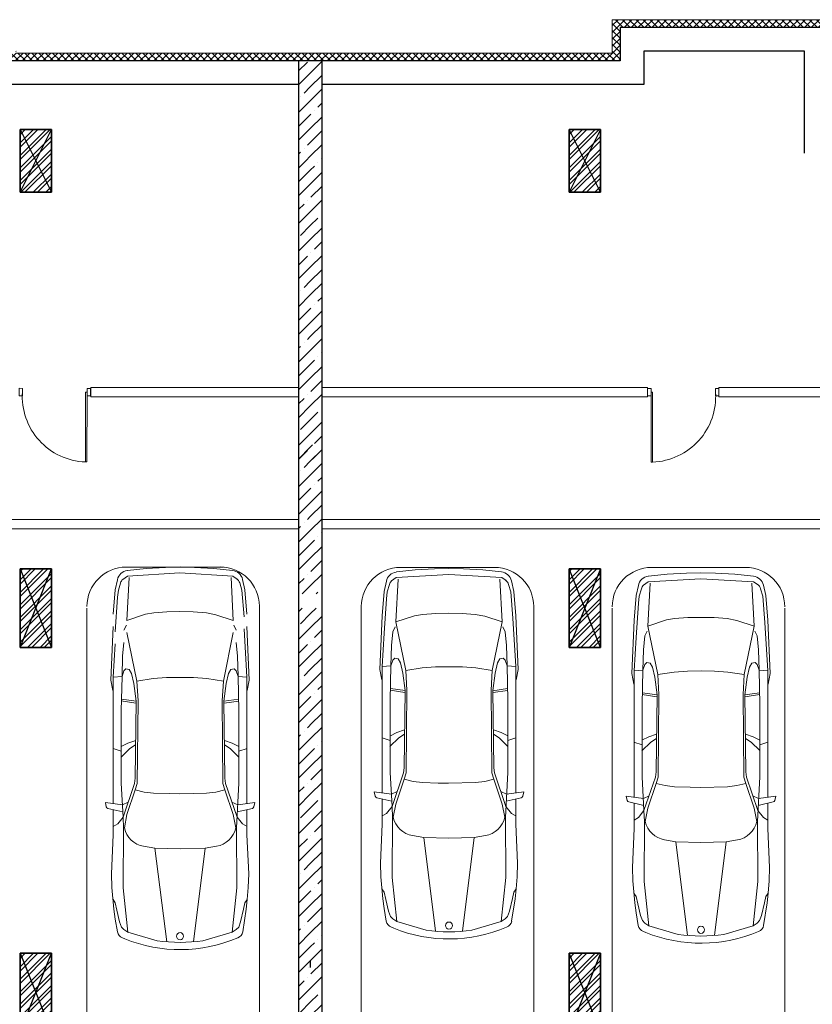
# Model space of a CAD drawing. Units: millimetres. Extents: x 26 to 1393, y 38 to 1386.
# Drawn here: x 1226 to 1261, y 362 to 406 of the extents above; entities that cross this region are included whole.
import ezdxf

# ---------------------------------------------------------------- set-up
doc = ezdxf.new("R2010")
doc.units = ezdxf.units.MM
doc.layers.add('kolonni', color=7, linetype='Continuous')
doc.layers.add('sveta', color=7, linetype='Continuous', lineweight=5)
doc.linetypes.add('BATTING', pattern='A,0,[1,Пл.ниж.ярус 2-1-11.Shx,S=0.003175,R=0,X=0,Y=0],-0.4001,0', length=0.4001)
pattern_1 = [(45, (-2557.9404, 1030.9292), (-0.61871843, 0.61871843), []), (45, (-2557.3217, 1030.9292), (-0.61871843, 0.61871843), [1.09375, -0.21875, 0, -0.21875])]
pattern_2 = [(45, (-2557.9404, 1031.5592), (-0.61871843, 0.61871843), []), (45, (-2557.3217, 1031.5592), (-0.61871843, 0.61871843), [1.09375, -0.21875, 0, -0.21875])]
pattern_3 = [(45, (726.55824, 289.52434), (-0.15467961, 0.15467961), []), (135, (726.55824, 289.52434), (0.15467961, 0.15467961), [])]
pattern_4 = [(45, (1584.8459, 248.523), (-0.2784233, 0.2784233), []), (45, (1585.0315, 248.523), (-0.2784233, 0.2784233), [])]
pattern_5 = [(45, (1609.3426, 248.523), (-0.2784233, 0.2784233), []), (45, (1609.5282, 248.523), (-0.2784233, 0.2784233), [])]

msp = doc.modelspace()

# ---------------------------------------------------------------- hatches: boundary and pattern name
at = {"layer": 'kolonni'}
h = msp.add_hatch(dxfattribs=at)
h.set_pattern_fill('ANSI32__O', scale=0.0035, style=0, pattern_type=2)
h.set_pattern_definition(pattern_4)
h.paths.add_polyline_path([(1226.003, 401.466), (1226.003, 398.666), (1227.403, 398.666), (1227.403, 401.466)], flags=0)
h = msp.add_hatch(dxfattribs=at)
h.set_pattern_fill('ANSI32__O', scale=0.0035, style=0, pattern_type=2)
h.set_pattern_definition(pattern_4)
h.paths.add_polyline_path([(1226.003, 401.466), (1226.003, 398.666), (1227.403, 398.666), (1227.403, 401.466)], flags=0)
h = msp.add_hatch(dxfattribs=at)
h.set_pattern_fill('ANSI32__O', scale=0.0035, style=0, pattern_type=2)
h.set_pattern_definition(pattern_5)
h.paths.add_polyline_path([(1250.5, 401.466), (1250.5, 398.666), (1251.9, 398.666), (1251.9, 401.466)], flags=0)
h = msp.add_hatch(dxfattribs=at)
h.set_pattern_fill('ANSI32__O', scale=0.0035, style=0, pattern_type=2)
h.set_pattern_definition(pattern_4)
h.paths.add_polyline_path([(1226.002, 381.866), (1226.002, 378.366), (1227.402, 378.366), (1227.402, 381.866)], flags=0)
h = msp.add_hatch(dxfattribs=at)
h.set_pattern_fill('ANSI32__O', scale=0.0035, style=0, pattern_type=2)
h.set_pattern_definition(pattern_4)
h.paths.add_polyline_path([(1226.002, 381.866), (1226.002, 378.366), (1227.402, 378.366), (1227.402, 381.866)], flags=0)
h = msp.add_hatch(dxfattribs=at)
h.set_pattern_fill('ANSI32__O', scale=0.0035, style=0, pattern_type=2)
h.set_pattern_definition(pattern_5)
h.paths.add_polyline_path([(1250.499, 381.866), (1250.499, 378.366), (1251.899, 378.366), (1251.899, 381.866)], flags=0)
h = msp.add_hatch(dxfattribs=at)
h.set_pattern_fill('ANSI32__O', scale=0.0035, style=0, pattern_type=2)
h.set_pattern_definition(pattern_4)
h.paths.add_polyline_path([(1226.002, 364.716), (1226.002, 361.216), (1227.402, 361.216), (1227.402, 364.716)], flags=0)
h = msp.add_hatch(dxfattribs=at)
h.set_pattern_fill('ANSI32__O', scale=0.0035, style=0, pattern_type=2)
h.set_pattern_definition(pattern_4)
h.paths.add_polyline_path([(1226.002, 364.716), (1226.002, 361.216), (1227.402, 361.216), (1227.402, 364.716)], flags=0)
h = msp.add_hatch(dxfattribs=at)
h.set_pattern_fill('ANSI32__O', scale=0.0035, style=0, pattern_type=2)
h.set_pattern_definition(pattern_5)
h.paths.add_polyline_path([(1250.499, 364.716), (1250.499, 361.216), (1251.899, 361.216), (1251.899, 364.716)], flags=0)
at = {"layer": 'sveta'}
h = msp.add_hatch(dxfattribs=at)
h.set_pattern_fill('ANSI37', scale=0.0035, style=0, pattern_type=2)
h.set_pattern_definition(pattern_3)
h.paths.add_polyline_path([(1262.399, 406.366), (1252.426, 406.366), (1252.426, 404.965), (1252.776, 404.965), (1252.776, 406.016), (1262.049, 406.016), (1262.049, 404.965), (1262.399, 404.965)], flags=0)
h = msp.add_hatch(dxfattribs=at)
h.set_pattern_fill('ANSI37', scale=0.0035, style=0, pattern_type=2)
h.set_pattern_definition(pattern_3)
h.paths.add_polyline_path([(1226.702, 404.876), (1225.826, 404.876), (1225.826, 404.965), (1225.476, 404.965), (1225.476, 404.526), (1226.702, 404.526)], flags=0)
h = msp.add_hatch(dxfattribs=at)
h.set_pattern_fill('ANSI37', scale=0.0035, style=0, pattern_type=2)
h.set_pattern_definition(pattern_3)
h.paths.add_polyline_path([(1238.951, 404.876), (1226.702, 404.876), (1226.702, 404.526), (1227.929, 404.526), (1238.951, 404.526)], flags=0)
h = msp.add_hatch(dxfattribs=at)
h.set_pattern_fill('ANSI37', scale=0.0035, style=0, pattern_type=2)
h.set_pattern_definition(pattern_3)
h.paths.add_polyline_path([(1251.199, 404.876), (1238.951, 404.876), (1238.951, 404.526), (1251.199, 404.526)], flags=0)
h = msp.add_hatch(dxfattribs=at)
h.set_pattern_fill('ANSI37', scale=0.0035, style=0, pattern_type=2)
h.set_pattern_definition(pattern_3)
h.paths.add_polyline_path([(1252.776, 404.965), (1252.426, 404.965), (1252.426, 404.876), (1251.199, 404.876), (1251.199, 404.526), (1252.776, 404.526)], flags=0)
h = msp.add_hatch(dxfattribs=at)
h.set_pattern_fill('ANSI35', scale=0.0035, style=0, pattern_type=2)
h.set_pattern_definition(pattern_1)
h.paths.add_polyline_path([(1238.951, 404.526), (1238.429, 404.526), (1238.429, 400.066), (1238.951, 400.066)], flags=0)
h = msp.add_hatch(dxfattribs=at)
h.set_pattern_fill('ANSI35', scale=0.0035, style=0, pattern_type=2)
h.set_pattern_definition(pattern_1)
h.paths.add_polyline_path([(1239.479, 404.526), (1238.951, 404.526), (1238.951, 400.066), (1239.479, 400.066)], flags=0)
h = msp.add_hatch(dxfattribs=at)
h.set_pattern_fill('ANSI35', scale=0.0035, style=0, pattern_type=2)
h.set_pattern_definition(pattern_1)
h.paths.add_polyline_path([(1238.951, 400.066), (1238.429, 400.066), (1238.428, 394.115), (1238.951, 394.115)], flags=0)
h = msp.add_hatch(dxfattribs=at)
h.set_pattern_fill('ANSI35', scale=0.0035, style=0, pattern_type=2)
h.set_pattern_definition(pattern_1)
h.paths.add_polyline_path([(1239.479, 400.066), (1238.951, 400.066), (1238.951, 394.115), (1239.478, 394.115)], flags=0)
h = msp.add_hatch(dxfattribs=at)
h.set_pattern_fill('ANSI35', scale=0.0035, style=0, pattern_type=2)
h.set_pattern_definition(pattern_1)
h.paths.add_polyline_path([(1238.951, 394.115), (1238.428, 394.115), (1238.428, 386.765), (1238.951, 386.765)], flags=0)
h = msp.add_hatch(dxfattribs=at)
h.set_pattern_fill('ANSI35', scale=0.0035, style=0, pattern_type=2)
h.set_pattern_definition(pattern_1)
h.paths.add_polyline_path([(1239.478, 394.115), (1238.951, 394.115), (1238.951, 386.765), (1239.478, 386.765)], flags=0)
h = msp.add_hatch(dxfattribs=at)
h.set_pattern_fill('ANSI35', scale=0.0035, style=0, pattern_type=2)
h.set_pattern_definition(pattern_2)
h.paths.add_polyline_path([(1238.951, 387.395), (1238.428, 387.395), (1238.428, 380.746), (1238.951, 380.746)], flags=0)
h = msp.add_hatch(dxfattribs=at)
h.set_pattern_fill('ANSI35', scale=0.0035, style=0, pattern_type=2)
h.set_pattern_definition(pattern_2)
h.paths.add_polyline_path([(1239.478, 387.395), (1238.951, 387.395), (1238.951, 380.746), (1239.478, 380.746)], flags=0)
h = msp.add_hatch(dxfattribs=at)
h.set_pattern_fill('ANSI35', scale=0.0035, style=0, pattern_type=2)
h.set_pattern_definition(pattern_1)
h.paths.add_polyline_path([(1238.951, 380.116), (1238.428, 380.116), (1238.427, 374.866), (1238.951, 374.866)], flags=0)
h = msp.add_hatch(dxfattribs=at)
h.set_pattern_fill('ANSI35', scale=0.0035, style=0, pattern_type=2)
h.set_pattern_definition(pattern_1)
h.paths.add_polyline_path([(1239.478, 380.116), (1238.951, 380.116), (1238.951, 374.866), (1239.477, 374.866)], flags=0)
h = msp.add_hatch(dxfattribs=at)
h.set_pattern_fill('ANSI35', scale=0.0035, style=0, pattern_type=2)
h.set_pattern_definition(pattern_1)
h.paths.add_polyline_path([(1238.951, 374.866), (1238.427, 374.866), (1238.427, 362.966), (1238.951, 362.966)], flags=0)
h = msp.add_hatch(dxfattribs=at)
h.set_pattern_fill('ANSI35', scale=0.0035, style=0, pattern_type=2)
h.set_pattern_definition(pattern_1)
h.paths.add_polyline_path([(1239.477, 374.866), (1238.951, 374.866), (1238.951, 362.966), (1239.477, 362.966)], flags=0)
h = msp.add_hatch(dxfattribs=at)
h.set_pattern_fill('ANSI35', scale=0.0035, style=0, pattern_type=2)
h.set_pattern_definition(pattern_1)
h.paths.add_polyline_path([(1238.951, 362.966), (1238.427, 362.966), (1238.426, 357.015), (1238.951, 357.015)], flags=0)
h = msp.add_hatch(dxfattribs=at)
h.set_pattern_fill('ANSI35', scale=0.0035, style=0, pattern_type=2)
h.set_pattern_definition(pattern_1)
h.paths.add_polyline_path([(1239.477, 362.966), (1238.951, 362.966), (1238.951, 357.015), (1239.476, 357.015)], flags=0)

# ---------------------------------------------------------------- linework, layer by layer
at = {"layer": 'kolonni', "color": 7, "linetype": 'Continuous'}
for p, q in [((1226.003, 401.466), (1226.003, 398.666)), ((1227.403, 401.466), (1226.003, 401.466)), ((1226.003, 401.466), (1227.403, 398.666)), ((1226.003, 398.666), (1227.403, 401.466)), ((1227.403, 398.666), (1227.403, 401.466)), ((1250.498, 398.666), (1250.498, 401.466)), ((1250.498, 401.466), (1251.898, 401.466)), ((1251.898, 401.466), (1250.498, 398.666)), ((1251.898, 398.666), (1250.498, 401.466)), ((1251.898, 401.466), (1251.898, 398.666)), ((1226.003, 398.666), (1227.403, 398.666)), ((1251.898, 398.666), (1250.498, 398.666)), ((1226.002, 381.866), (1226.002, 378.366)), ((1227.402, 381.866), (1226.002, 381.866)), ((1226.002, 381.866), (1227.402, 378.366)), ((1226.002, 378.366), (1227.402, 381.866)), ((1227.402, 378.366), (1227.402, 381.866)), ((1250.499, 378.366), (1250.499, 381.866)), ((1250.499, 381.866), (1251.899, 381.866)), ((1251.899, 381.866), (1250.499, 378.366)), ((1251.899, 378.366), (1250.499, 381.866)), ((1251.899, 381.866), (1251.899, 378.366)), ((1226.002, 378.366), (1227.402, 378.366)), ((1251.899, 378.366), (1250.499, 378.366)), ((1226.002, 364.716), (1226.002, 361.216)), ((1227.402, 364.716), (1226.002, 364.716)), ((1226.002, 364.716), (1227.402, 361.216)), ((1226.002, 361.216), (1227.402, 364.716)), ((1227.402, 361.216), (1227.402, 364.716)), ((1250.499, 361.216), (1250.499, 364.716)), ((1250.499, 364.716), (1251.899, 364.716)), ((1251.899, 364.716), (1250.499, 361.216)), ((1251.899, 361.216), (1250.499, 364.716)), ((1251.899, 364.716), (1251.899, 361.216))]:
    msp.add_line(p, q, dxfattribs=at)
at = {"layer": 'kolonni', "color": 7, "lineweight": 30}
for points in [[(1226.003, 398.666), (1226.003, 401.466), (1227.403, 401.466), (1227.403, 398.666), (1226.003, 398.666)], [(1251.898, 398.666), (1251.898, 401.466), (1250.498, 401.466), (1250.498, 398.666), (1251.898, 398.666)], [(1226.002, 378.366), (1226.002, 381.866), (1227.402, 381.866), (1227.402, 378.366), (1226.002, 378.366)], [(1251.899, 378.366), (1251.899, 381.866), (1250.499, 381.866), (1250.499, 378.366), (1251.899, 378.366)], [(1226.002, 361.216), (1226.002, 364.716), (1227.402, 364.716), (1227.402, 361.216), (1226.002, 361.216)], [(1251.899, 361.216), (1251.899, 364.716), (1250.499, 364.716), (1250.499, 361.216), (1251.899, 361.216)]]:
    msp.add_lwpolyline(points, dxfattribs=at)
at = {"layer": 'sveta', "color": 7, "linetype": 'Continuous'}
for p, q in [((1262.399, 406.366), (1252.426, 406.366)), ((1252.426, 404.876), (1252.426, 406.366)), ((1225.826, 404.876), (1252.426, 404.876)), ((1260.999, 404.965), (1253.826, 404.965)), ((1229.152, 389.959), (1238.428, 389.959)), ((1229.152, 389.959), (1229.152, 389.539)), ((1253.999, 389.959), (1239.473, 389.959)), ((1253.999, 389.959), (1253.999, 389.539)), ((1282.874, 389.959), (1257.184, 389.959)), ((1257.184, 389.959), (1257.184, 389.539)), ((1229.152, 389.539), (1238.428, 389.538)), ((1253.999, 389.539), (1239.473, 389.538)), ((1282.874, 389.539), (1257.184, 389.539)), ((1211.652, 384.071), (1238.423, 384.071)), ((1266.249, 384.071), (1239.478, 384.071)), ((1215.502, 383.651), (1238.423, 383.651)), ((1262.399, 383.651), (1239.478, 383.651)), ((1230.729, 381.947), (1235.074, 381.944)), ((1230.802, 381.796), (1231.627, 381.885)), ((1231.627, 381.885), (1232.49, 381.935)), ((1232.49, 381.935), (1233.14, 381.951)), ((1233.14, 381.951), (1233.79, 381.935)), ((1233.79, 381.935), (1234.653, 381.885)), ((1234.653, 381.885), (1235.477, 381.796)), ((1242.801, 381.728), (1243.626, 381.817)), ((1242.975, 381.931), (1247.173, 381.931)), ((1243.626, 381.817), (1244.489, 381.866)), ((1244.489, 381.866), (1245.139, 381.882)), ((1245.139, 381.882), (1245.789, 381.866)), ((1245.789, 381.866), (1246.652, 381.817)), ((1246.652, 381.817), (1247.476, 381.728)), ((1258.371, 381.93), (1254.172, 381.93)), ((1230.249, 380.931), (1230.345, 381.384)), ((1230.581, 381.398), (1230.79, 381.547)), ((1230.867, 381.482), (1230.771, 379.565)), ((1230.79, 381.547), (1233.13, 381.686)), ((1233.13, 381.686), (1235.49, 381.547)), ((1235.509, 379.565), (1235.413, 381.482)), ((1235.49, 381.547), (1235.686, 381.41)), ((1235.931, 381.398), (1236.031, 380.931)), ((1242.248, 380.863), (1242.344, 381.315)), ((1242.58, 381.33), (1242.789, 381.478)), ((1242.866, 381.413), (1242.77, 379.497)), ((1242.789, 381.478), (1245.129, 381.618)), ((1245.129, 381.618), (1247.489, 381.478)), ((1247.508, 379.497), (1247.412, 381.413)), ((1247.489, 381.478), (1247.685, 381.342)), ((1247.93, 381.329), (1248.03, 380.863)), ((1253.823, 381.141), (1254.032, 381.289)), ((1254.032, 381.289), (1256.372, 381.429)), ((1254.044, 381.539), (1254.869, 381.628)), ((1254.869, 381.628), (1255.732, 381.678)), ((1255.732, 381.678), (1256.382, 381.693)), ((1256.372, 381.429), (1258.732, 381.289)), ((1256.382, 381.693), (1257.032, 381.678)), ((1257.032, 381.678), (1257.895, 381.628)), ((1257.895, 381.628), (1258.72, 381.539)), ((1258.732, 381.289), (1258.928, 381.153)), ((1230.154, 379.842), (1230.249, 380.931)), ((1230.356, 380.6), (1230.387, 380.91)), ((1230.387, 380.91), (1230.481, 381.236)), ((1235.8, 381.237), (1235.892, 380.91)), ((1235.892, 380.91), (1235.994, 379.734)), ((1236.031, 380.931), (1236.126, 379.842)), ((1242.153, 379.774), (1242.248, 380.863)), ((1242.355, 380.531), (1242.386, 380.841)), ((1242.386, 380.841), (1242.48, 381.168)), ((1247.799, 381.168), (1247.891, 380.841)), ((1247.891, 380.841), (1247.993, 379.665)), ((1248.03, 380.863), (1248.125, 379.774)), ((1253.491, 380.674), (1253.587, 381.126)), ((1253.63, 380.653), (1253.723, 380.979)), ((1254.109, 381.224), (1254.013, 379.308)), ((1258.751, 379.308), (1258.655, 381.224)), ((1259.042, 380.979), (1259.134, 380.653)), ((1259.174, 381.14), (1259.273, 380.674)), ((1230.248, 379.062), (1230.356, 380.6)), ((1242.247, 378.994), (1242.355, 380.531)), ((1253.396, 379.585), (1253.491, 380.674)), ((1253.598, 380.342), (1253.63, 380.653)), ((1259.134, 380.653), (1259.236, 379.477)), ((1259.273, 380.674), (1259.368, 379.585)), ((1228.981, 380.116), (1228.98, 345.394)), ((1232.549, 379.95), (1231.965, 379.904)), ((1233.128, 379.958), (1232.549, 379.95)), ((1233.731, 379.95), (1233.128, 379.958)), ((1234.315, 379.904), (1233.731, 379.95)), ((1236.677, 380.2), (1236.677, 345.392)), ((1241.225, 380.181), (1241.225, 345.394)), ((1248.921, 380.181), (1248.921, 345.394)), ((1252.424, 380.116), (1252.423, 345.394)), ((1253.491, 378.805), (1253.598, 380.342)), ((1260.12, 380.116), (1260.119, 345.114)), ((1231.603, 379.846), (1230.771, 379.565)), ((1231.965, 379.904), (1231.603, 379.846)), ((1234.743, 379.821), (1234.315, 379.904)), ((1235.509, 379.565), (1234.743, 379.821)), ((1242.053, 377.382), (1242.153, 379.774)), ((1243.602, 379.777), (1242.77, 379.497)), ((1243.964, 379.835), (1243.602, 379.777)), ((1244.548, 379.881), (1243.964, 379.835)), ((1245.127, 379.89), (1244.548, 379.881)), ((1245.73, 379.881), (1245.127, 379.89)), ((1246.314, 379.835), (1245.73, 379.881)), ((1246.742, 379.752), (1246.314, 379.835)), ((1247.508, 379.497), (1246.742, 379.752)), ((1247.993, 379.665), (1248.125, 377.51)), ((1248.125, 379.774), (1248.225, 377.382)), ((1253.296, 377.193), (1253.396, 379.585)), ((1254.845, 379.588), (1254.013, 379.308)), ((1255.207, 379.646), (1254.845, 379.588)), ((1255.791, 379.692), (1255.207, 379.646)), ((1256.37, 379.701), (1255.791, 379.692)), ((1256.973, 379.692), (1256.37, 379.701)), ((1257.557, 379.646), (1256.973, 379.692)), ((1257.985, 379.563), (1257.557, 379.646)), ((1258.751, 379.308), (1257.985, 379.563)), ((1259.368, 379.585), (1259.468, 377.193)), ((1230.054, 376.908), (1230.154, 379.3)), ((1230.743, 379.349), (1230.634, 379.129)), ((1235.537, 379.349), (1235.645, 379.129)), ((1235.994, 379.191), (1236.126, 377.036)), ((1236.126, 379.3), (1236.226, 376.908)), ((1242.742, 379.281), (1242.633, 379.061)), ((1242.77, 379.497), (1243.207, 377.336)), ((1247.07, 377.336), (1247.508, 379.497)), ((1247.536, 379.281), (1247.644, 379.061)), ((1253.985, 379.092), (1253.877, 378.872)), ((1254.013, 379.308), (1254.45, 377.147)), ((1258.313, 377.147), (1258.751, 379.308)), ((1258.779, 379.092), (1258.887, 378.872)), ((1259.236, 379.477), (1259.368, 377.322)), ((1230.771, 379.023), (1231.208, 376.862)), ((1235.071, 376.862), (1235.509, 379.023)), ((1238.429, 378.436), (1238.429, 378.716)), ((1242.153, 377.51), (1242.247, 378.994)), ((1242.569, 378.448), (1242.633, 379.061)), ((1247.644, 379.061), (1247.709, 378.448)), ((1253.396, 377.322), (1253.491, 378.805)), ((1253.812, 378.259), (1253.877, 378.872)), ((1258.887, 378.872), (1258.952, 378.259)), ((1230.154, 377.036), (1230.248, 378.52)), ((1230.57, 377.974), (1230.634, 378.587)), ((1235.645, 378.587), (1235.71, 377.974)), ((1242.549, 377.534), (1242.569, 378.448)), ((1247.709, 378.448), (1247.729, 377.534)), ((1253.792, 377.345), (1253.812, 378.259)), ((1258.952, 378.259), (1258.972, 377.345)), ((1230.55, 377.06), (1230.57, 377.974)), ((1235.71, 377.974), (1235.73, 377.06)), ((1242.549, 377.534), (1242.633, 377.789)), ((1242.633, 377.789), (1242.718, 377.88)), ((1242.718, 377.88), (1242.868, 377.847)), ((1242.868, 377.847), (1242.971, 377.677)), ((1247.41, 377.847), (1247.306, 377.677)), ((1247.559, 377.88), (1247.41, 377.847)), ((1247.644, 377.789), (1247.559, 377.88)), ((1247.729, 377.534), (1247.644, 377.789)), ((1230.55, 377.06), (1230.634, 377.315)), ((1230.634, 377.315), (1230.719, 377.406)), ((1230.719, 377.406), (1230.869, 377.373)), ((1230.869, 377.373), (1230.972, 377.203)), ((1235.411, 377.373), (1235.307, 377.203)), ((1235.56, 377.406), (1235.411, 377.373)), ((1235.645, 377.315), (1235.56, 377.406)), ((1235.73, 377.06), (1235.645, 377.315)), ((1242.138, 376.913), (1242.053, 377.382)), ((1242.153, 377.51), (1242.549, 377.534)), ((1242.153, 377.51), (1242.153, 371.871)), ((1242.511, 376.009), (1242.549, 377.534)), ((1242.971, 377.677), (1243.082, 377.22)), ((1243.207, 377.336), (1243.939, 377.45)), ((1243.207, 377.336), (1243.263, 376.457)), ((1243.939, 377.45), (1244.539, 377.492)), ((1244.539, 377.492), (1245.151, 377.5)), ((1245.151, 377.5), (1245.739, 377.492)), ((1245.739, 377.492), (1246.338, 377.45)), ((1246.338, 377.45), (1247.07, 377.336)), ((1247.014, 376.457), (1247.07, 377.336)), ((1247.306, 377.677), (1247.196, 377.22)), ((1248.125, 377.51), (1247.729, 377.534)), ((1247.729, 377.534), (1247.767, 376.009)), ((1248.125, 377.51), (1248.125, 371.871)), ((1248.225, 377.382), (1248.139, 376.913)), ((1253.396, 377.322), (1253.792, 377.345)), ((1253.396, 377.322), (1253.396, 371.682)), ((1253.754, 375.82), (1253.792, 377.345)), ((1253.792, 377.345), (1253.877, 377.6)), ((1253.877, 377.6), (1253.961, 377.691)), ((1253.961, 377.691), (1254.111, 377.658)), ((1254.111, 377.658), (1254.215, 377.488)), ((1254.215, 377.488), (1254.325, 377.031)), ((1258.549, 377.488), (1258.439, 377.031)), ((1258.653, 377.658), (1258.549, 377.488)), ((1258.802, 377.691), (1258.653, 377.658)), ((1258.887, 377.6), (1258.802, 377.691)), ((1258.972, 377.345), (1258.887, 377.6)), ((1259.368, 377.322), (1258.972, 377.345)), ((1258.972, 377.345), (1259.01, 375.82)), ((1259.368, 377.322), (1259.368, 371.682)), ((1230.139, 376.439), (1230.054, 376.908)), ((1230.154, 377.036), (1230.55, 377.06)), ((1230.154, 377.036), (1230.154, 371.397)), ((1230.512, 375.535), (1230.55, 377.06)), ((1230.972, 377.203), (1231.083, 376.746)), ((1231.208, 376.862), (1231.94, 376.976)), ((1231.94, 376.976), (1232.54, 377.018)), ((1232.54, 377.018), (1233.152, 377.026)), ((1233.152, 377.026), (1233.74, 377.018)), ((1233.74, 377.018), (1234.339, 376.976)), ((1234.339, 376.976), (1235.071, 376.862)), ((1235.307, 377.203), (1235.197, 376.746)), ((1236.126, 377.036), (1235.73, 377.06)), ((1235.73, 377.06), (1235.768, 375.535)), ((1236.126, 377.036), (1236.126, 371.397)), ((1236.226, 376.908), (1236.141, 376.439)), ((1243.082, 377.22), (1243.179, 376.438)), ((1247.196, 377.22), (1247.099, 376.438)), ((1253.381, 376.724), (1253.296, 377.193)), ((1254.325, 377.031), (1254.422, 376.249)), ((1254.45, 377.147), (1255.183, 377.261)), ((1254.45, 377.147), (1254.507, 376.268)), ((1255.183, 377.261), (1255.782, 377.303)), ((1255.782, 377.303), (1256.394, 377.311)), ((1256.394, 377.311), (1256.982, 377.303)), ((1256.982, 377.303), (1257.581, 377.261)), ((1257.581, 377.261), (1258.313, 377.147)), ((1258.257, 376.268), (1258.313, 377.147)), ((1258.439, 377.031), (1258.342, 376.249)), ((1259.468, 377.193), (1259.383, 376.724)), ((1231.083, 376.746), (1231.18, 375.964)), ((1231.208, 376.862), (1231.265, 375.983)), ((1235.015, 375.983), (1235.071, 376.862)), ((1235.197, 376.746), (1235.1, 375.964)), ((1242.512, 376.448), (1243.167, 376.351)), ((1243.179, 376.438), (1242.524, 376.529)), ((1243.179, 376.438), (1243.142, 372.998)), ((1243.263, 376.457), (1243.223, 372.766)), ((1247.054, 372.766), (1247.014, 376.457)), ((1247.099, 376.433), (1247.754, 376.529)), ((1247.099, 376.438), (1247.136, 372.998)), ((1247.756, 376.446), (1247.111, 376.351)), ((1231.18, 375.964), (1230.525, 376.055)), ((1235.1, 375.959), (1235.755, 376.055)), ((1242.511, 372.778), (1242.511, 376.009)), ((1247.767, 376.009), (1247.767, 372.778)), ((1253.755, 376.259), (1254.41, 376.162)), ((1254.422, 376.249), (1253.767, 376.34)), ((1254.422, 376.249), (1254.385, 372.809)), ((1254.507, 376.268), (1254.467, 372.577)), ((1258.297, 372.577), (1258.257, 376.268)), ((1258.342, 376.244), (1258.997, 376.34)), ((1258.342, 376.249), (1258.379, 372.809)), ((1258.999, 376.257), (1258.354, 376.162)), ((1230.513, 375.974), (1231.168, 375.877)), ((1231.18, 375.964), (1231.143, 372.524)), ((1231.265, 375.983), (1231.225, 372.292)), ((1235.055, 372.292), (1235.015, 375.983)), ((1235.1, 375.964), (1235.137, 372.524)), ((1235.757, 375.972), (1235.112, 375.877)), ((1253.754, 372.589), (1253.754, 375.82)), ((1259.01, 375.82), (1259.01, 372.589)), ((1230.512, 372.304), (1230.512, 375.535)), ((1235.768, 375.535), (1235.768, 372.304)), ((1243.16, 374.686), (1242.814, 374.561)), ((1247.118, 374.686), (1247.463, 374.561)), ((1242.15, 374.322), (1242.511, 374.212)), ((1242.814, 374.561), (1242.504, 374.41)), ((1242.504, 373.939), (1242.903, 374.322)), ((1242.903, 374.322), (1243.158, 374.489)), ((1247.375, 374.322), (1247.12, 374.489)), ((1247.767, 373.946), (1247.375, 374.322)), ((1247.463, 374.561), (1247.767, 374.414)), ((1248.128, 374.322), (1247.767, 374.212)), ((1254.057, 374.372), (1253.747, 374.221)), ((1254.403, 374.497), (1254.057, 374.372)), ((1254.146, 374.133), (1254.401, 374.301)), ((1258.361, 374.497), (1258.706, 374.372)), ((1258.618, 374.133), (1258.363, 374.301)), ((1258.706, 374.372), (1259.01, 374.225)), ((1230.151, 373.848), (1230.512, 373.737)), ((1230.815, 374.087), (1230.505, 373.936)), ((1230.505, 373.465), (1230.904, 373.848)), ((1231.161, 374.212), (1230.815, 374.087)), ((1230.904, 373.848), (1231.159, 374.015)), ((1235.119, 374.212), (1235.464, 374.087)), ((1235.376, 373.848), (1235.121, 374.015)), ((1235.768, 373.472), (1235.376, 373.848)), ((1235.464, 374.087), (1235.768, 373.94)), ((1236.129, 373.848), (1235.768, 373.737)), ((1253.393, 374.133), (1253.754, 374.023)), ((1253.747, 373.75), (1254.146, 374.133)), ((1259.01, 373.757), (1258.618, 374.133)), ((1259.371, 374.133), (1259.01, 374.023)), ((1243.142, 372.998), (1243.107, 372.762)), ((1247.136, 372.998), (1247.17, 372.762)), ((1231.143, 372.524), (1231.108, 372.288)), ((1235.137, 372.524), (1235.171, 372.288)), ((1242.596, 371.27), (1242.511, 372.778)), ((1243.107, 372.762), (1242.596, 371.27)), ((1243.223, 372.766), (1243.143, 372.479)), ((1247.134, 372.479), (1247.054, 372.766)), ((1247.17, 372.762), (1247.682, 371.27)), ((1247.767, 372.778), (1247.659, 370.781)), ((1253.839, 371.081), (1253.754, 372.589)), ((1254.35, 372.573), (1253.839, 371.081)), ((1254.385, 372.809), (1254.35, 372.573)), ((1254.467, 372.577), (1254.387, 372.29)), ((1258.377, 372.29), (1258.297, 372.577)), ((1258.379, 372.809), (1258.414, 372.573)), ((1258.414, 372.573), (1258.925, 371.081)), ((1259.01, 372.589), (1258.902, 370.592)), ((1230.597, 370.796), (1230.512, 372.304)), ((1231.108, 372.288), (1230.597, 370.796)), ((1231.225, 372.292), (1231.144, 372.005)), ((1235.135, 372.005), (1235.055, 372.292)), ((1235.171, 372.288), (1235.683, 370.796)), ((1235.768, 372.304), (1235.66, 370.307)), ((1243.143, 372.479), (1242.768, 371.376)), ((1243.538, 372.385), (1243.143, 372.479)), ((1243.96, 372.336), (1243.538, 372.385)), ((1244.66, 372.313), (1243.96, 372.336)), ((1245.124, 372.3), (1244.66, 372.313)), ((1246.317, 372.336), (1245.124, 372.3)), ((1246.74, 372.385), (1246.317, 372.336)), ((1247.134, 372.479), (1246.74, 372.385)), ((1247.509, 371.376), (1247.134, 372.479)), ((1254.387, 372.29), (1254.011, 371.187)), ((1254.781, 372.196), (1254.387, 372.29)), ((1255.204, 372.147), (1254.781, 372.196)), ((1255.903, 372.124), (1255.204, 372.147)), ((1256.367, 372.111), (1255.903, 372.124)), ((1257.56, 372.147), (1256.367, 372.111)), ((1257.983, 372.196), (1257.56, 372.147)), ((1258.377, 372.29), (1257.983, 372.196)), ((1258.752, 371.187), (1258.377, 372.29)), ((1231.144, 372.005), (1230.769, 370.902)), ((1231.539, 371.911), (1231.144, 372.005)), ((1231.961, 371.862), (1231.539, 371.911)), ((1232.661, 371.839), (1231.961, 371.862)), ((1233.125, 371.826), (1232.661, 371.839)), ((1234.318, 371.862), (1233.125, 371.826)), ((1234.741, 371.911), (1234.318, 371.862)), ((1235.135, 372.005), (1234.741, 371.911)), ((1235.51, 370.902), (1235.135, 372.005)), ((1241.848, 371.723), (1241.806, 371.922)), ((1241.806, 371.922), (1242.567, 371.809)), ((1241.914, 371.656), (1242.584, 371.499)), ((1242.567, 371.809), (1242.822, 371.929)), ((1247.711, 371.809), (1247.456, 371.929)), ((1248.364, 371.656), (1247.694, 371.499)), ((1248.472, 371.923), (1247.711, 371.809)), ((1248.43, 371.723), (1248.472, 371.923)), ((1253.091, 371.534), (1253.049, 371.734)), ((1253.049, 371.734), (1253.81, 371.62)), ((1253.81, 371.62), (1254.065, 371.74)), ((1258.954, 371.62), (1258.699, 371.74)), ((1259.715, 371.734), (1258.954, 371.62)), ((1259.673, 371.534), (1259.715, 371.734)), ((1229.849, 371.249), (1229.807, 371.448)), ((1229.807, 371.448), (1230.568, 371.335)), ((1229.915, 371.182), (1230.585, 371.025)), ((1230.568, 371.335), (1230.823, 371.455)), ((1235.712, 371.335), (1235.457, 371.455)), ((1236.365, 371.182), (1235.695, 371.025)), ((1236.473, 371.449), (1235.712, 371.335)), ((1236.431, 371.249), (1236.473, 371.449)), ((1242.153, 370.475), (1242.153, 371.6)), ((1242.596, 371.27), (1242.356, 370.96)), ((1242.619, 370.781), (1242.596, 371.27)), ((1242.768, 371.376), (1242.654, 370.783)), ((1247.624, 370.783), (1247.509, 371.376)), ((1247.682, 371.27), (1247.922, 370.96)), ((1248.125, 370.475), (1248.125, 371.6)), ((1253.157, 371.467), (1253.827, 371.31)), ((1253.396, 370.286), (1253.396, 371.411)), ((1254.011, 371.187), (1253.897, 370.594)), ((1258.867, 370.594), (1258.752, 371.187)), ((1259.607, 371.467), (1258.937, 371.31)), ((1259.368, 370.286), (1259.368, 371.411)), ((1230.154, 370.001), (1230.154, 371.126)), ((1230.597, 370.796), (1230.357, 370.486)), ((1230.62, 370.307), (1230.597, 370.796)), ((1230.769, 370.902), (1230.655, 370.309)), ((1235.625, 370.309), (1235.51, 370.902)), ((1235.683, 370.796), (1235.923, 370.486)), ((1236.126, 370.001), (1236.126, 371.126)), ((1242.356, 370.96), (1242.151, 370.845)), ((1242.6, 368.104), (1242.619, 370.781)), ((1247.659, 370.781), (1247.677, 368.104)), ((1247.922, 370.96), (1248.127, 370.845)), ((1253.599, 370.771), (1253.394, 370.656)), ((1253.839, 371.081), (1253.599, 370.771)), ((1253.862, 370.592), (1253.839, 371.081)), ((1258.925, 371.081), (1259.165, 370.771)), ((1259.165, 370.771), (1259.37, 370.656)), ((1230.357, 370.486), (1230.152, 370.371)), ((1230.601, 367.63), (1230.62, 370.307)), ((1235.66, 370.307), (1235.678, 367.63)), ((1235.923, 370.486), (1236.128, 370.371)), ((1242.076, 368.738), (1242.153, 370.475)), ((1248.125, 370.475), (1248.202, 368.738)), ((1253.319, 368.549), (1253.396, 370.286)), ((1253.843, 367.915), (1253.862, 370.592)), ((1258.902, 370.592), (1258.921, 367.915)), ((1259.368, 370.286), (1259.445, 368.549)), ((1230.077, 368.264), (1230.154, 370.001)), ((1236.126, 370.001), (1236.203, 368.264)), ((1243.51, 369.966), (1244.014, 369.882)), ((1244.014, 369.882), (1245.139, 369.847)), ((1244.014, 369.882), (1244.543, 365.702)), ((1245.139, 369.847), (1246.263, 369.882)), ((1245.735, 365.702), (1246.263, 369.882)), ((1246.263, 369.882), (1246.768, 369.965)), ((1231.511, 369.492), (1232.015, 369.408)), ((1232.015, 369.408), (1233.14, 369.373)), ((1232.015, 369.408), (1232.544, 365.228)), ((1233.14, 369.373), (1234.265, 369.408)), ((1233.736, 365.228), (1234.265, 369.408)), ((1234.265, 369.408), (1234.769, 369.491)), ((1254.753, 369.778), (1255.257, 369.693)), ((1255.257, 369.693), (1256.382, 369.658)), ((1255.257, 369.693), (1255.786, 365.513)), ((1256.382, 369.658), (1257.507, 369.693)), ((1256.978, 365.513), (1257.507, 369.693)), ((1257.507, 369.693), (1258.011, 369.776)), ((1242.095, 368.133), (1242.076, 368.738)), ((1248.202, 368.738), (1248.182, 368.133)), ((1253.338, 367.945), (1253.319, 368.549)), ((1259.445, 368.549), (1259.425, 367.945)), ((1230.096, 367.659), (1230.077, 368.264)), ((1236.203, 368.264), (1236.183, 367.659)), ((1242.184, 367.153), (1242.095, 368.133)), ((1242.812, 366.138), (1242.6, 368.104)), ((1247.677, 368.104), (1247.466, 366.138)), ((1248.182, 368.133), (1248.13, 367.59)), ((1230.185, 366.679), (1230.096, 367.659)), ((1236.183, 367.659), (1236.131, 367.116)), ((1253.427, 366.964), (1253.338, 367.945)), ((1254.055, 365.949), (1253.843, 367.915)), ((1258.921, 367.915), (1258.709, 365.949)), ((1259.425, 367.945), (1259.373, 367.401)), ((1230.813, 365.664), (1230.601, 367.63)), ((1235.678, 367.63), (1235.467, 365.664)), ((1242.248, 367.438), (1242.148, 367.59)), ((1242.317, 367.11), (1242.248, 367.438)), ((1248.029, 367.438), (1247.974, 367.161)), ((1248.13, 367.59), (1248.029, 367.438)), ((1248.13, 367.59), (1248.094, 367.153)), ((1253.491, 367.249), (1253.391, 367.401)), ((1253.56, 366.921), (1253.491, 367.249)), ((1259.272, 367.249), (1259.217, 366.973)), ((1259.373, 367.401), (1259.272, 367.249)), ((1259.373, 367.401), (1259.337, 366.964)), ((1230.249, 366.964), (1230.149, 367.116)), ((1230.318, 366.636), (1230.249, 366.964)), ((1236.03, 366.964), (1235.975, 366.687)), ((1236.131, 367.116), (1236.03, 366.964)), ((1236.131, 367.116), (1236.095, 366.679)), ((1242.248, 366.715), (1242.184, 367.153)), ((1242.441, 366.594), (1242.317, 367.11)), ((1247.974, 367.161), (1247.837, 366.594)), ((1248.094, 367.153), (1247.935, 366.151)), ((1253.491, 366.526), (1253.427, 366.964)), ((1253.684, 366.406), (1253.56, 366.921)), ((1259.217, 366.973), (1259.08, 366.406)), ((1259.337, 366.964), (1259.178, 365.962)), ((1230.249, 366.24), (1230.185, 366.679)), ((1230.442, 366.12), (1230.318, 366.636)), ((1235.975, 366.687), (1235.838, 366.12)), ((1236.095, 366.679), (1235.936, 365.677)), ((1242.343, 366.151), (1242.248, 366.715)), ((1242.524, 366.362), (1242.441, 366.594)), ((1242.633, 366.247), (1242.524, 366.362)), ((1247.754, 366.362), (1247.645, 366.247)), ((1247.837, 366.594), (1247.754, 366.362)), ((1253.586, 365.962), (1253.491, 366.526)), ((1253.767, 366.173), (1253.684, 366.406)), ((1259.08, 366.406), (1258.997, 366.173)), ((1230.344, 365.677), (1230.249, 366.24)), ((1230.525, 365.888), (1230.442, 366.12)), ((1235.838, 366.12), (1235.755, 365.888)), ((1242.812, 366.138), (1242.633, 366.247)), ((1244.119, 365.75), (1242.812, 366.138)), ((1247.466, 366.138), (1246.158, 365.75)), ((1247.645, 366.247), (1247.466, 366.138)), ((1253.876, 366.058), (1253.767, 366.173)), ((1254.055, 365.949), (1253.876, 366.058)), ((1255.362, 365.561), (1254.055, 365.949)), ((1258.709, 365.949), (1257.401, 365.561)), ((1258.888, 366.058), (1258.709, 365.949)), ((1258.997, 366.173), (1258.888, 366.058)), ((1230.634, 365.773), (1230.525, 365.888)), ((1230.813, 365.664), (1230.634, 365.773)), ((1232.12, 365.276), (1230.813, 365.664)), ((1235.467, 365.664), (1234.159, 365.276)), ((1235.646, 365.773), (1235.467, 365.664)), ((1235.755, 365.888), (1235.646, 365.773)), ((1242.673, 365.837), (1242.568, 365.881)), ((1253.916, 365.648), (1253.811, 365.692)), ((1230.674, 365.363), (1230.569, 365.407)), ((1245.139, 365.355), (1245.139, 365.355)), ((1256.382, 365.166), (1256.382, 365.166)), ((1233.14, 364.881), (1233.14, 364.881)), ((1238.954, 364.366), (1238.951, 364.366)), ((1238.951, 364.366), (1238.951, 364.086)), ((1238.954, 364.086), (1238.954, 364.366)), ((1238.866, 364.086), (1238.869, 364.086))]:
    msp.add_line(p, q, dxfattribs=at)
at = {"layer": 'sveta', "color": 7, "linetype": 'Continuous', "lineweight": 30}
for p, q in [((1262.049, 406.016), (1252.776, 406.016)), ((1252.776, 406.016), (1252.776, 404.526)), ((1260.999, 404.965), (1253.826, 404.965)), ((1253.826, 404.965), (1253.826, 403.476)), ((1260.999, 400.416), (1260.999, 404.966)), ((1260.999, 400.416), (1260.999, 404.966)), ((1252.776, 404.526), (1225.476, 404.526)), ((1238.429, 404.526), (1238.426, 347.566)), ((1239.476, 347.566), (1239.479, 404.526)), ((1238.429, 403.476), (1224.425, 403.476)), ((1253.826, 403.476), (1239.479, 403.476))]:
    msp.add_line(p, q, dxfattribs=at)
at = {"layer": 'sveta', "color": 7, "linetype": 'Continuous'}
for points in [[(1225.956, 389.921), (1226.109, 389.92), (1226.109, 389.592), (1225.956, 389.592)], [(1228.985, 386.636), (1228.988, 389.755), (1228.918, 389.755), (1228.915, 386.636)], [(1228.988, 389.919), (1229.141, 389.919), (1229.141, 389.591), (1228.988, 389.591)], [(1254.152, 389.913), (1253.999, 389.913), (1253.999, 389.584), (1254.152, 389.584)], [(1254.153, 386.63), (1254.152, 389.749), (1254.222, 389.749), (1254.223, 386.63)], [(1257.184, 389.913), (1257.031, 389.913), (1257.031, 389.584), (1257.184, 389.584)]]:
    msp.add_lwpolyline(points, close=True, dxfattribs=at)
for centre in [(1245.139, 365.954), (1256.382, 365.765), (1233.14, 365.48)]:
    msp.add_circle(centre, 0.158, dxfattribs=at)
for centre, radius, start, end in [((1229.023, 389.556), 2.922, 176.0659, 267.8775), ((1254.116, 389.549), 2.922, 272.0979, 3.9095), ((1230.859, 381.274), 0.525, 98.2082, 167.986), ((1235.421, 381.274), 0.525, 13.583, 83.8347), ((1242.858, 381.206), 0.525, 98.2082, 167.986), ((1247.42, 381.206), 0.525, 13.583, 83.8347), ((1230.818, 381.14), 0.35, 132.5026, 163.9988), ((1235.462, 381.14), 0.351, 16.0009, 55.2681), ((1242.817, 381.071), 0.35, 132.5026, 163.9988), ((1247.461, 381.071), 0.351, 16.0009, 55.2681), ((1254.101, 381.017), 0.525, 98.2082, 167.986), ((1258.663, 381.017), 0.525, 13.583, 83.8347), ((1254.06, 380.883), 0.35, 132.5026, 163.9988), ((1258.704, 380.883), 0.351, 16.0009, 55.2681), ((1241.934, 371.741), 0.0875, 191.858, 256.8496), ((1248.344, 371.741), 0.0875, 283.1549, 348.144), ((1229.935, 371.267), 0.0875, 191.858, 256.8496), ((1236.345, 371.267), 0.0875, 283.1549, 348.144), ((1253.177, 371.552), 0.0875, 191.858, 256.8496), ((1259.587, 371.552), 0.0875, 283.1549, 348.144), ((1243.685, 371.007), 1.055, 192.2413, 260.4691), ((1246.593, 371.007), 1.056, 279.5309, 347.7587), ((1231.686, 370.533), 1.055, 192.2413, 260.4691), ((1234.594, 370.533), 1.056, 279.5309, 347.7587), ((1254.928, 370.818), 1.055, 192.2413, 260.4691), ((1257.836, 370.818), 1.056, 279.5309, 347.7587), ((1242.688, 366.209), 0.35, 189.5618, 249.9006), ((1247.59, 366.209), 0.35, 290.0992, 350.4381), ((1253.931, 366.021), 0.35, 189.5618, 249.9006), ((1258.833, 366.021), 0.35, 290.0992, 350.4381), ((1230.689, 365.735), 0.35, 189.5618, 249.9006), ((1235.591, 365.735), 0.35, 290.0992, 350.4381), ((1245.139, 371.9), 6.545, 247.8692, 293.1303), ((1245.139, 372.831), 7.154, 261.8062, 278.1939), ((1256.382, 371.711), 6.545, 247.8692, 293.1303), ((1256.382, 372.642), 7.154, 261.8062, 278.1939), ((1233.14, 371.426), 6.545, 247.8692, 293.1303), ((1233.14, 372.357), 7.154, 261.8062, 278.1939)]:
    msp.add_arc(centre, radius, start, end, dxfattribs=at)
at = {"layer": 'sveta', "color": 7, "linetype": 'BATTING'}
for centre, start, end in [((1230.737, 380.197), 90.2655, 180.2656), ((1234.927, 380.2), 360, 90), ((1242.975, 380.181), 90, 180), ((1247.171, 380.181), 360, 90), ((1254.174, 380.18), 89.9952, 179.9953), ((1258.37, 380.18), 359.9952, 89.9952)]:
    msp.add_arc(centre, 1.75, start, end, dxfattribs=at)

doc.saveas('drawing.dxf')
